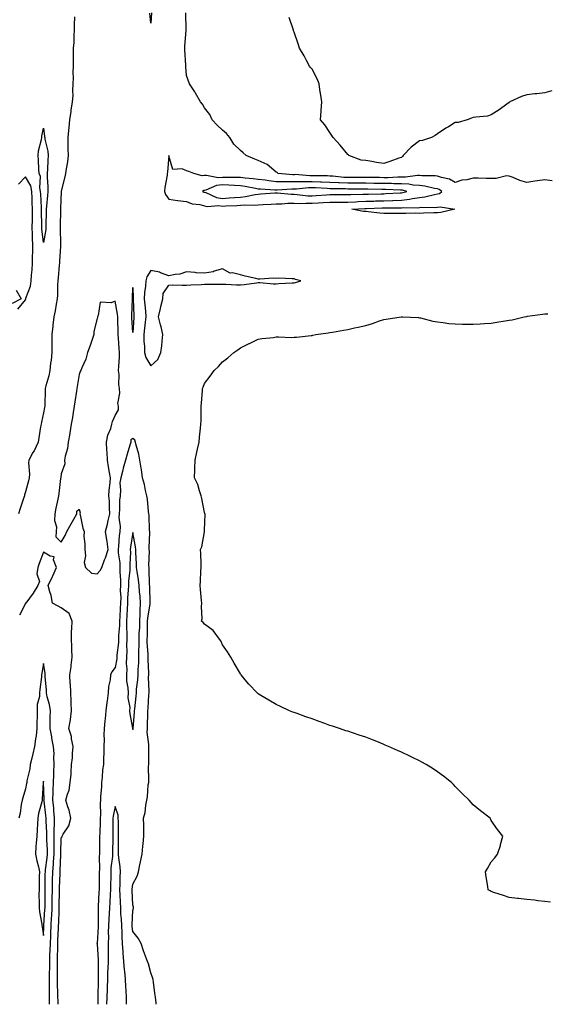
# Model space of a CAD drawing. Units: inches. Extents: x 981683 to 984323, y 7213418 to 7216058.
# Drawn here: x 983435 to 983729, y 7213418 to 7213968 of the extents above; entities that cross this region are included whole.
import ezdxf

# ---------------------------------------------------------------- set-up
doc = ezdxf.new("R2010")
doc.units = ezdxf.units.IN
doc.header["$MEASUREMENT"] = 0
doc.layers.add('Contour_98167213', color=7, linetype='Continuous', true_color=0x10484c)

msp = doc.modelspace()

# ---------------------------------------------------------------- linework, layer by layer
at = {"layer": 'Contour_98167213'}
for points in [[(983508.43, 7213971.55, 3121), (983508.05, 7213965.87, 3121), (983507.53, 7213971.41, 3121)], [(983732.09, 7213877.88, 3121), (983728.05, 7213878.42, 3121), (983723.9, 7213877.76, 3121), (983722.35, 7213877.62, 3121), (983718.05, 7213876.84, 3121), (983714.12, 7213877.99, 3121), (983710.31, 7213879.65, 3121), (983708.05, 7213880.49, 3121), (983706.66, 7213880.53, 3121), (983700.86, 7213879.11, 3121), (983698.05, 7213879.15, 3121), (983695.3, 7213879.17, 3121), (983690.77, 7213879.21, 3121), (983688.05, 7213879.21, 3121), (983684.51, 7213878.38, 3121), (983681.73, 7213878.25, 3121), (983678.05, 7213876.86, 3121), (983674.87, 7213878.74, 3121), (983670.39, 7213879.58, 3121), (983668.05, 7213880.4, 3121), (983666.72, 7213880.59, 3121), (983659.36, 7213880.61, 3121), (983658.05, 7213880.75, 3121), (983656.95, 7213880.83, 3121), (983650.21, 7213879.77, 3121), (983648.05, 7213879.85, 3121), (983645.98, 7213879.85, 3121), (983640.41, 7213879.56, 3121), (983638.05, 7213879.56, 3121), (983635.73, 7213879.6, 3121), (983630.31, 7213879.65, 3121), (983628.05, 7213879.69, 3121), (983625.82, 7213879.69, 3121), (983620.32, 7213879.65, 3121), (983618.05, 7213879.65, 3121), (983615.88, 7213879.75, 3121), (983609.58, 7213880.4, 3121), (983608.05, 7213880.47, 3121), (983606.65, 7213880.53, 3121), (983599.36, 7213880.61, 3121), (983598.05, 7213880.65, 3121), (983596.77, 7213880.63, 3121), (983588.72, 7213881.26, 3121), (983588.05, 7213881.24, 3121), (983587.37, 7213881.24, 3121), (983579.12, 7213881.92, 3121), (983578.52, 7213882.39, 3121), (983578.05, 7213882.7, 3121), (983573.09, 7213886.96, 3121), (983572.99, 7213886.98, 3121), (983568.05, 7213889.24, 3121), (983566.03, 7213889.91, 3121), (983561.21, 7213891.92, 3121), (983559.6, 7213893.46, 3121), (983558.05, 7213894.71, 3121), (983554.43, 7213898.29, 3121), (983552.18, 7213901.92, 3121), (983550.34, 7213904.21, 3121), (983548.05, 7213906.12, 3121), (983545.09, 7213908.95, 3121), (983542.33, 7213911.92, 3121), (983540.91, 7213914.79, 3121), (983538.05, 7213918.56, 3121), (983536.84, 7213920.71, 3121), (983535.78, 7213921.92, 3121), (983532.94, 7213926.8, 3121), (983532.55, 7213927.43, 3121), (983529.71, 7213931.92, 3121), (983528.05, 7213936.57, 3121), (983527.63, 7213941.49, 3121), (983527.64, 7213941.92, 3121), (983527.62, 7213942.35, 3121), (983527, 7213950.87, 3121), (983526.96, 7213951.92, 3121), (983526.96, 7213953.01, 3121), (983527.82, 7213961.69, 3121), (983527.82, 7213961.92, 3121), (983527.81, 7213962.17, 3121), (983527.65, 7213971.53, 3121)], [(983465.46, 7213969.32, 3121), (983465.18, 7213964.79, 3121), (983465.17, 7213961.92, 3121), (983464.99, 7213958.87, 3121), (983464.97, 7213955.01, 3121), (983464.78, 7213951.92, 3121), (983464.77, 7213948.64, 3121), (983464.67, 7213945.3, 3121), (983464.66, 7213941.92, 3121), (983464.51, 7213938.38, 3121), (983464.73, 7213935.24, 3121), (983464.54, 7213931.92, 3121), (983464.25, 7213928.11, 3121), (983464.43, 7213925.55, 3121), (983464.04, 7213921.92, 3121), (983463.45, 7213917.31, 3121), (983463.38, 7213916.59, 3121), (983462.73, 7213911.92, 3121), (983462.32, 7213907.64, 3121), (983462.07, 7213905.94, 3121), (983461.66, 7213901.92, 3121), (983461.76, 7213898.21, 3121), (983461.8, 7213895.67, 3121), (983461.91, 7213891.92, 3121), (983461.6, 7213888.37, 3121), (983460.71, 7213884.58, 3121), (983460.4, 7213881.92, 3121), (983459.99, 7213879.99, 3121), (983458.05, 7213872, 3121), (983458.04, 7213871.92, 3121), (983457.66, 7213862.31, 3121), (983457.64, 7213861.92, 3121), (983457.63, 7213861.49, 3121), (983457.51, 7213852.45, 3121), (983457.5, 7213851.92, 3121), (983457.46, 7213851.33, 3121), (983457.59, 7213842.39, 3121), (983457.55, 7213841.92, 3121), (983457.53, 7213841.39, 3121), (983457.01, 7213832.97, 3121), (983456.98, 7213831.92, 3121), (983456.87, 7213830.75, 3121), (983456.29, 7213823.68, 3121), (983456.15, 7213821.92, 3121), (983455.96, 7213819.83, 3121), (983455.92, 7213814.05, 3121), (983455.7, 7213811.92, 3121), (983455.12, 7213808.99, 3121), (983454.7, 7213805.26, 3121), (983453.89, 7213801.92, 3121), (983453.36, 7213797.23, 3121), (983453.29, 7213796.67, 3121), (983452.76, 7213791.92, 3121), (983452.73, 7213787.25, 3121), (983452.74, 7213786.61, 3121), (983452.71, 7213781.92, 3121), (983452.36, 7213777.6, 3121), (983452.12, 7213775.98, 3121), (983451.75, 7213771.92, 3121), (983451.02, 7213768.95, 3121), (983449.4, 7213763.27, 3121), (983449.05, 7213761.92, 3121), (983448.98, 7213761, 3121), (983448.85, 7213752.72, 3121), (983448.8, 7213751.92, 3121), (983448.68, 7213751.28, 3121), (983448.05, 7213748.25, 3121), (983446.95, 7213743.01, 3121), (983446.75, 7213741.92, 3121), (983446.48, 7213740.36, 3121), (983445.57, 7213734.4, 3121), (983445.12, 7213731.92, 3121), (983442.85, 7213727.12, 3121), (983442.24, 7213726.12, 3121), (983439.85, 7213721.92, 3121), (983439.7, 7213720.28, 3121), (983440.22, 7213714.09, 3121), (983440.07, 7213711.92, 3121), (983439.75, 7213710.22, 3121), (983438.05, 7213704.21, 3121), (983437.58, 7213702.39, 3121), (983437.46, 7213701.92, 3121), (983437.18, 7213701.06, 3121), (983435.16, 7213694.81, 3121), (983434.21, 7213691.92, 3121)], [(983731.91, 7213928.07, 3120), (983728.05, 7213926.9, 3120), (983723.57, 7213926.39, 3120), (983722.45, 7213926.31, 3120), (983718.05, 7213925.87, 3120), (983715.07, 7213924.91, 3120), (983708.52, 7213921.92, 3120), (983708.24, 7213921.72, 3120), (983708.05, 7213921.63, 3120), (983706.82, 7213920.69, 3120), (983702.59, 7213917.39, 3120), (983698.05, 7213914.67, 3120), (983695.98, 7213913.99, 3120), (983689.57, 7213913.44, 3120), (983688.05, 7213913.09, 3120), (983687.15, 7213912.82, 3120), (983684.69, 7213911.92, 3120), (983679.57, 7213910.4, 3120), (983678.05, 7213910.36, 3120), (983674.15, 7213908.01, 3120), (983672.75, 7213907.21, 3120), (983668.05, 7213904.01, 3120), (983666.8, 7213903.17, 3120), (983664.71, 7213901.92, 3120), (983659.69, 7213900.28, 3120), (983658.05, 7213900.06, 3120), (983653.38, 7213896.59, 3120), (983648.99, 7213891.92, 3120), (983648.57, 7213891.39, 3120), (983648.05, 7213890.92, 3120), (983646.54, 7213890.42, 3120), (983641.41, 7213888.56, 3120), (983638.05, 7213887.47, 3120), (983634.12, 7213887.99, 3120), (983631.4, 7213888.58, 3120), (983628.05, 7213889.09, 3120), (983625.52, 7213889.4, 3120), (983618.68, 7213891.92, 3120), (983618.37, 7213892.25, 3120), (983618.05, 7213892.56, 3120), (983613.81, 7213897.68, 3120), (983609.94, 7213901.92, 3120), (983609.17, 7213903.05, 3120), (983608.05, 7213904.87, 3120), (983605.16, 7213909.03, 3120), (983602.7, 7213911.92, 3120), (983603.21, 7213916.76, 3120), (983603.16, 7213917.04, 3120), (983603.46, 7213921.92, 3120), (983602.81, 7213926.69, 3120), (983602.68, 7213927.29, 3120), (983601.95, 7213931.92, 3120), (983600.99, 7213934.85, 3120), (983598.05, 7213940.08, 3120), (983597.28, 7213941.16, 3120), (983596.66, 7213941.92, 3120), (983595.04, 7213944.93, 3120), (983593.69, 7213947.56, 3120), (983591.08, 7213951.92, 3120), (983590.35, 7213954.22, 3120), (983588.05, 7213960.79, 3120), (983587.75, 7213961.63, 3120), (983587.64, 7213961.92, 3120), (983587.43, 7213962.53, 3120), (983585.22, 7213969.09, 3120)], [(983433.77, 7213806.2, 3121), (983438.05, 7213811.37, 3121), (983438.29, 7213811.67, 3121), (983438.31, 7213811.92, 3121), (983438.35, 7213812.23, 3121), (983440.96, 7213819.01, 3121), (983441.19, 7213821.92, 3121), (983441.34, 7213825.2, 3121), (983441.78, 7213828.19, 3121), (983441.92, 7213831.92, 3121), (983442.01, 7213835.88, 3121), (983442.1, 7213837.86, 3121), (983442.19, 7213841.92, 3121), (983442.01, 7213845.87, 3121), (983442.05, 7213847.92, 3121), (983441.89, 7213851.92, 3121), (983441.92, 7213855.79, 3121), (983441.98, 7213857.99, 3121), (983442.01, 7213861.92, 3121), (983441.85, 7213865.71, 3121), (983441.8, 7213868.17, 3121), (983441.65, 7213871.92, 3121), (983441.05, 7213874.93, 3121), (983438.05, 7213880.08, 3121), (983434.09, 7213875.88, 3121)], [(983432.87, 7213816.74, 3121), (983435.69, 7213811.92, 3121), (983430.68, 7213809.28, 3121)], [(983731.1, 7213474.97, 3121), (983728.05, 7213475.42, 3121), (983724.16, 7213475.81, 3121), (983722.31, 7213476.18, 3121), (983718.05, 7213476.53, 3121), (983713.23, 7213477.1, 3121), (983712.84, 7213477.13, 3121), (983708.05, 7213477.68, 3121), (983704.87, 7213478.74, 3121), (983699.48, 7213480.49, 3121), (983698.05, 7213480.94, 3121), (983697.42, 7213481.3, 3121), (983696.38, 7213481.92, 3121), (983696.13, 7213483.83, 3121), (983695.28, 7213489.15, 3121), (983694.92, 7213491.92, 3121), (983696.05, 7213493.91, 3121), (983698.05, 7213497.47, 3121), (983700.1, 7213499.87, 3121), (983701.68, 7213501.92, 3121), (983703.23, 7213506.74, 3121), (983703.36, 7213507.23, 3121), (983704.64, 7213511.92, 3121), (983701.67, 7213515.55, 3121), (983698.05, 7213520.71, 3121), (983697.62, 7213521.49, 3121), (983697.42, 7213521.92, 3121), (983692.09, 7213525.96, 3121), (983688.05, 7213529.3, 3121), (983686.82, 7213530.69, 3121), (983685.86, 7213531.92, 3121), (983681.88, 7213535.75, 3121), (983678.05, 7213539.58, 3121), (983676.94, 7213540.81, 3121), (983675.88, 7213541.92, 3121), (983671.48, 7213545.36, 3121), (983668.05, 7213547.86, 3121), (983665.62, 7213549.48, 3121), (983661.71, 7213551.92, 3121), (983659.37, 7213553.25, 3121), (983658.05, 7213553.93, 3121), (983654.21, 7213555.75, 3121), (983652.65, 7213556.51, 3121), (983648.05, 7213558.8, 3121), (983645.84, 7213559.71, 3121), (983640.82, 7213561.92, 3121), (983638.91, 7213562.78, 3121), (983638.05, 7213563.15, 3121), (983636.01, 7213563.95, 3121), (983631.77, 7213565.63, 3121), (983628.05, 7213567.1, 3121), (983624.44, 7213568.31, 3121), (983618.05, 7213570.44, 3121), (983616.92, 7213570.79, 3121), (983613.43, 7213571.92, 3121), (983609.41, 7213573.29, 3121), (983608.05, 7213573.76, 3121), (983605.19, 7213574.77, 3121), (983602.02, 7213575.88, 3121), (983598.05, 7213577.35, 3121), (983594.61, 7213578.48, 3121), (983589.68, 7213580.3, 3121), (983588.05, 7213580.87, 3121), (983587.3, 7213581.18, 3121), (983585.55, 7213581.92, 3121), (983580.39, 7213584.26, 3121), (983578.05, 7213585.46, 3121), (983573.91, 7213587.78, 3121), (983569.51, 7213590.46, 3121), (983568.05, 7213591.33, 3121), (983567.73, 7213591.59, 3121), (983567.39, 7213591.92, 3121), (983562.81, 7213596.69, 3121), (983560.77, 7213599.19, 3121), (983558.54, 7213601.92, 3121), (983558.32, 7213602.19, 3121), (983558.05, 7213602.55, 3121), (983554.6, 7213608.46, 3121), (983552.76, 7213611.92, 3121), (983550.91, 7213614.79, 3121), (983548.05, 7213618.74, 3121), (983547.09, 7213620.96, 3121), (983546.43, 7213621.92, 3121), (983542.83, 7213626.69, 3121), (983538.05, 7213630.26, 3121), (983537.35, 7213631.22, 3121), (983536.41, 7213631.92, 3121), (983536.73, 7213633.25, 3121), (983536.34, 7213640.22, 3121), (983536.59, 7213641.92, 3121), (983536.42, 7213643.54, 3121), (983535.79, 7213649.65, 3121), (983535.56, 7213651.92, 3121), (983535.79, 7213654.19, 3121), (983535.96, 7213659.83, 3121), (983536.14, 7213661.92, 3121), (983536.1, 7213663.87, 3121), (983535.91, 7213669.77, 3121), (983535.85, 7213671.92, 3121), (983536.6, 7213673.37, 3121), (983538.03, 7213681.9, 3121), (983538.04, 7213681.92, 3121), (983538.04, 7213681.94, 3121), (983538.05, 7213682.68, 3121), (983538.3, 7213691.67, 3121), (983538.28, 7213691.92, 3121), (983538.24, 7213692.1, 3121), (983538.05, 7213692.66, 3121), (983536.56, 7213700.42, 3121), (983536.24, 7213701.92, 3121), (983535.19, 7213704.77, 3121), (983534.31, 7213708.19, 3121), (983532.4, 7213711.92, 3121), (983532.58, 7213716.45, 3121), (983532.65, 7213717.31, 3121), (983532.82, 7213721.92, 3121), (983533.76, 7213726.22, 3121), (983534.12, 7213727.99, 3121), (983534.98, 7213731.92, 3121), (983535.27, 7213734.71, 3121), (983535.77, 7213739.63, 3121), (983535.99, 7213741.92, 3121), (983536.07, 7213743.89, 3121), (983536.17, 7213750.05, 3121), (983536.23, 7213751.92, 3121), (983536.27, 7213753.7, 3121), (983536.84, 7213760.71, 3121), (983536.88, 7213761.92, 3121), (983537.28, 7213762.68, 3121), (983538.05, 7213764.58, 3121), (983541.19, 7213768.78, 3121), (983543.33, 7213771.92, 3121), (983545.84, 7213774.13, 3121), (983548.05, 7213776.8, 3121), (983551.08, 7213778.89, 3121), (983554.4, 7213781.92, 3121), (983556.57, 7213783.4, 3121), (983558.05, 7213784.58, 3121), (983563, 7213786.98, 3121), (983563.19, 7213787.06, 3121), (983568.05, 7213789.36, 3121), (983570.23, 7213789.73, 3121), (983576.55, 7213790.42, 3121), (983578.05, 7213790.65, 3121), (983579.3, 7213790.67, 3121), (983586.55, 7213790.42, 3121), (983588.05, 7213790.46, 3121), (983589.46, 7213790.51, 3121), (983597.58, 7213791.45, 3121), (983598.05, 7213791.47, 3121), (983598.42, 7213791.55, 3121), (983600.13, 7213791.92, 3121), (983607.12, 7213792.86, 3121), (983608.05, 7213793.07, 3121), (983609.45, 7213793.31, 3121), (983615.61, 7213794.36, 3121), (983618.05, 7213794.77, 3121), (983621.78, 7213795.65, 3121), (983623.83, 7213796.14, 3121), (983628.05, 7213797.12, 3121), (983631.78, 7213798.19, 3121), (983635.74, 7213799.6, 3121), (983638.05, 7213800.36, 3121), (983639.41, 7213800.55, 3121), (983647.84, 7213801.92, 3121), (983648.03, 7213801.94, 3121), (983648.07, 7213801.94, 3121), (983648.63, 7213801.92, 3121), (983657.53, 7213801.41, 3121), (983658.05, 7213801.39, 3121), (983658.7, 7213801.26, 3121), (983665.55, 7213799.42, 3121), (983668.05, 7213799.03, 3121), (983671.28, 7213798.68, 3121), (983674.36, 7213798.23, 3121), (983678.05, 7213797.88, 3121), (983682.12, 7213797.84, 3121), (983683.94, 7213797.8, 3121), (983688.05, 7213797.78, 3121), (983691.96, 7213798.01, 3121), (983694.33, 7213798.19, 3121), (983698.05, 7213798.42, 3121), (983701.17, 7213798.81, 3121), (983705.82, 7213799.69, 3121), (983708.05, 7213800.01, 3121), (983709.7, 7213800.26, 3121), (983716.5, 7213801.92, 3121), (983717.86, 7213802.12, 3121), (983718.05, 7213802.13, 3121), (983718.3, 7213802.17, 3121), (983726.68, 7213803.29, 3121), (983728.05, 7213803.54, 3121), (983729.63, 7213803.5, 3121)], [(983511.02, 7213418, 3122), (983511.12, 7213418.85, 3122), (983510.72, 7213421.92, 3122), (983510.28, 7213424.15, 3122), (983509.57, 7213430.4, 3122), (983509.31, 7213431.92, 3122), (983509.04, 7213432.9, 3122), (983508.05, 7213435.49, 3122), (983506.67, 7213440.53, 3122), (983506.14, 7213441.92, 3122), (983505.12, 7213444.85, 3122), (983503.98, 7213447.86, 3122), (983502.7, 7213451.92, 3122), (983501.01, 7213454.87, 3122), (983498.05, 7213458.72, 3122), (983497.61, 7213461.49, 3122), (983497.59, 7213461.92, 3122), (983497.58, 7213462.39, 3122), (983498.05, 7213470.47, 3122), (983498.34, 7213471.63, 3122), (983498.34, 7213471.92, 3122), (983498.33, 7213472.19, 3122), (983498.05, 7213473.62, 3122), (983497.62, 7213481.49, 3122), (983497.6, 7213481.92, 3122), (983497.63, 7213482.35, 3122), (983498.05, 7213485.06, 3122), (983500.39, 7213489.58, 3122), (983501.18, 7213491.92, 3122), (983502, 7213495.87, 3122), (983502.37, 7213497.6, 3122), (983503.24, 7213501.92, 3122), (983503.66, 7213506.31, 3122), (983503.79, 7213507.66, 3122), (983504.19, 7213511.92, 3122), (983504.1, 7213515.87, 3122), (983504.12, 7213517.99, 3122), (983504.03, 7213521.92, 3122), (983504.91, 7213525.06, 3122), (983505.24, 7213529.11, 3122), (983505.81, 7213531.92, 3122), (983506.17, 7213533.8, 3122), (983506.62, 7213540.49, 3122), (983506.85, 7213541.92, 3122), (983506.89, 7213543.07, 3122), (983506.83, 7213550.71, 3122), (983506.88, 7213551.92, 3122), (983506.93, 7213553.03, 3122), (983506.85, 7213560.71, 3122), (983506.9, 7213561.92, 3122), (983506.96, 7213563.01, 3122), (983506.06, 7213569.93, 3122), (983506.14, 7213571.92, 3122), (983506.22, 7213573.74, 3122), (983506.33, 7213580.2, 3122), (983506.42, 7213581.92, 3122), (983506.55, 7213583.42, 3122), (983507.01, 7213590.88, 3122), (983507.1, 7213591.92, 3122), (983507.15, 7213592.82, 3122), (983506.8, 7213600.67, 3122), (983506.86, 7213601.92, 3122), (983506.88, 7213603.09, 3122), (983506.5, 7213610.38, 3122), (983506.53, 7213611.92, 3122), (983506.51, 7213613.46, 3122), (983506.08, 7213619.95, 3122), (983506.05, 7213621.92, 3122), (983506.14, 7213623.83, 3122), (983506.18, 7213630.06, 3122), (983506.26, 7213631.92, 3122), (983506.34, 7213633.62, 3122), (983507.72, 7213641.59, 3122), (983507.74, 7213641.92, 3122), (983507.72, 7213642.25, 3122), (983507.46, 7213651.33, 3122), (983507.36, 7213652.62, 3122), (983507.14, 7213661, 3122), (983507.04, 7213661.92, 3122), (983507.02, 7213662.96, 3122), (983507.23, 7213671.1, 3122), (983507.21, 7213671.92, 3122), (983507.15, 7213672.82, 3122), (983507.52, 7213681.39, 3122), (983507.48, 7213681.92, 3122), (983507.38, 7213682.58, 3122), (983507.2, 7213691.06, 3122), (983507.01, 7213691.92, 3122), (983506.78, 7213693.19, 3122), (983506.26, 7213700.12, 3122), (983505.84, 7213701.92, 3122), (983505.13, 7213704.83, 3122), (983504.46, 7213708.33, 3122), (983503.46, 7213711.92, 3122), (983502.82, 7213716.69, 3122), (983502.68, 7213717.29, 3122), (983501.94, 7213721.92, 3122), (983501.32, 7213725.2, 3122), (983499.83, 7213730.14, 3122), (983499.43, 7213731.92, 3122), (983499.07, 7213732.94, 3122), (983498.05, 7213733.91, 3122), (983496.81, 7213733.15, 3122), (983496.86, 7213731.92, 3122), (983496.37, 7213730.24, 3122), (983494.87, 7213725.1, 3122), (983493.93, 7213721.92, 3122), (983492.68, 7213717.29, 3122), (983492.4, 7213716.28, 3122), (983491.22, 7213711.92, 3122), (983490.79, 7213709.19, 3122), (983491.2, 7213705.06, 3122), (983490.89, 7213701.92, 3122), (983490.5, 7213699.48, 3122), (983490.64, 7213694.52, 3122), (983490.34, 7213691.92, 3122), (983490.17, 7213689.81, 3122), (983490.88, 7213684.75, 3122), (983490.74, 7213681.92, 3122), (983490.44, 7213679.54, 3122), (983490, 7213673.87, 3122), (983489.78, 7213671.92, 3122), (983489.87, 7213670.1, 3122), (983490.67, 7213664.54, 3122), (983490.77, 7213661.92, 3122), (983490.71, 7213659.26, 3122), (983491.1, 7213654.97, 3122), (983491.03, 7213651.92, 3122), (983490.99, 7213648.99, 3122), (983491.21, 7213645.08, 3122), (983491.17, 7213641.92, 3122), (983490.99, 7213638.97, 3122), (983490.7, 7213634.58, 3122), (983490.54, 7213631.92, 3122), (983490.51, 7213629.46, 3122), (983489.98, 7213623.85, 3122), (983489.96, 7213621.92, 3122), (983489.91, 7213620.06, 3122), (983489.11, 7213612.99, 3122), (983489.08, 7213611.92, 3122), (983489.04, 7213610.94, 3122), (983488.05, 7213606.06, 3122), (983486.28, 7213603.7, 3122), (983485.61, 7213601.92, 3122), (983485.32, 7213599.19, 3122), (983484.5, 7213595.47, 3122), (983484.2, 7213591.92, 3122), (983483.63, 7213587.51, 3122), (983483.4, 7213586.57, 3122), (983482.93, 7213581.92, 3122), (983482.54, 7213577.43, 3122), (983482.34, 7213576.22, 3122), (983481.91, 7213571.92, 3122), (983481.75, 7213568.23, 3122), (983481.93, 7213565.79, 3122), (983481.79, 7213561.92, 3122), (983481.72, 7213558.25, 3122), (983481.62, 7213555.49, 3122), (983481.55, 7213551.92, 3122), (983481.13, 7213548.85, 3122), (983480.92, 7213544.79, 3122), (983480.58, 7213541.92, 3122), (983480.42, 7213539.56, 3122), (983480, 7213533.87, 3122), (983479.88, 7213531.92, 3122), (983479.7, 7213530.26, 3122), (983479.87, 7213523.74, 3122), (983479.72, 7213521.92, 3122), (983479.69, 7213520.28, 3122), (983479.5, 7213513.37, 3122), (983479.48, 7213511.92, 3122), (983479.46, 7213510.51, 3122), (983479.34, 7213503.21, 3122), (983479.32, 7213501.92, 3122), (983479.25, 7213500.73, 3122), (983479.31, 7213493.19, 3122), (983479.24, 7213491.92, 3122), (983479.23, 7213490.73, 3122), (983479.16, 7213483.03, 3122), (983479.15, 7213481.92, 3122), (983479.09, 7213480.87, 3122), (983478.64, 7213472.51, 3122), (983478.61, 7213471.92, 3122), (983478.58, 7213471.39, 3122), (983478.74, 7213462.6, 3122), (983478.71, 7213461.92, 3122), (983478.69, 7213461.28, 3122), (983478.05, 7213451.98, 3122), (983477.99, 7213451.98, 3122), (983477.91, 7213451.92, 3122), (983477.99, 7213451.86, 3122), (983478.05, 7213451.86, 3122), (983478.71, 7213442.58, 3122), (983478.71, 7213441.92, 3122), (983478.69, 7213441.28, 3122), (983478.73, 7213432.6, 3122), (983478.71, 7213431.92, 3122), (983478.7, 7213431.28, 3122), (983478.52, 7213422.39, 3122), (983478.51, 7213421.92, 3122), (983478.48, 7213421.49, 3122), (983478.47, 7213418, 3122)], [(983456.33, 7213418, 3122), (983456.23, 7213420.1, 3122), (983456.22, 7213421.92, 3122), (983456.19, 7213423.78, 3122), (983455.95, 7213429.81, 3122), (983455.91, 7213431.92, 3122), (983455.95, 7213434.03, 3122), (983455.92, 7213439.79, 3122), (983455.95, 7213441.92, 3122), (983456.01, 7213443.95, 3122), (983456.06, 7213449.93, 3122), (983456.11, 7213451.92, 3122), (983456.19, 7213453.78, 3122), (983456.47, 7213460.34, 3122), (983456.54, 7213461.92, 3122), (983456.61, 7213463.37, 3122), (983456.84, 7213470.71, 3122), (983456.9, 7213471.92, 3122), (983456.92, 7213473.05, 3122), (983457.09, 7213480.96, 3122), (983457.1, 7213481.92, 3122), (983457.12, 7213482.86, 3122), (983457.43, 7213491.31, 3122), (983457.45, 7213491.92, 3122), (983457.5, 7213492.47, 3122), (983457.72, 7213501.59, 3122), (983457.75, 7213501.92, 3122), (983457.74, 7213502.23, 3122), (983458.05, 7213510.88, 3122), (983458.5, 7213511.47, 3122), (983458.59, 7213511.92, 3122), (983459.15, 7213513.01, 3122), (983462.29, 7213517.68, 3122), (983463.35, 7213521.92, 3122), (983462.47, 7213526.35, 3122), (983461.66, 7213528.31, 3122), (983460.63, 7213531.92, 3122), (983461.48, 7213535.36, 3122), (983462.48, 7213537.49, 3122), (983463.08, 7213541.92, 3122), (983463.53, 7213546.45, 3122), (983463.49, 7213547.35, 3122), (983463.83, 7213551.92, 3122), (983464.28, 7213555.69, 3122), (983464.27, 7213558.13, 3122), (983464.63, 7213561.92, 3122), (983463.76, 7213566.2, 3122), (983463.72, 7213567.6, 3122), (983462.36, 7213571.92, 3122), (983463.18, 7213576.8, 3122), (983463.19, 7213577.06, 3122), (983463.85, 7213581.92, 3122), (983463.65, 7213586.31, 3122), (983463.58, 7213587.45, 3122), (983463.38, 7213591.92, 3122), (983463.11, 7213596.86, 3122), (983463.09, 7213596.96, 3122), (983462.86, 7213601.92, 3122), (983463.54, 7213606.43, 3122), (983463.58, 7213607.45, 3122), (983464.12, 7213611.92, 3122), (983463.89, 7213616.08, 3122), (983463.99, 7213617.86, 3122), (983463.69, 7213621.92, 3122), (983463.79, 7213626.18, 3122), (983463.97, 7213627.84, 3122), (983464.09, 7213631.92, 3122), (983462.41, 7213636.28, 3122), (983458.05, 7213639.46, 3122), (983456.38, 7213640.26, 3122), (983453.15, 7213641.92, 3122), (983452.36, 7213646.24, 3122), (983451.58, 7213648.38, 3122), (983450.71, 7213651.92, 3122), (983453.17, 7213656.8, 3122), (983453.32, 7213657.19, 3122), (983455.37, 7213661.92, 3122), (983453.7, 7213666.26, 3122), (983453.99, 7213667.86, 3122), (983451.83, 7213668.15, 3122), (983448.05, 7213670.47, 3122), (983445.8, 7213664.17, 3122), (983444.96, 7213661.92, 3122), (983444.49, 7213658.35, 3122), (983445.86, 7213654.11, 3122), (983444.92, 7213651.92, 3122), (983442.38, 7213647.6, 3122), (983438.19, 7213642.06, 3122), (983438.09, 7213641.92, 3122), (983438.06, 7213641.9, 3122), (983438.05, 7213641.88, 3122), (983434.71, 7213635.26, 3122)], [(983451.47, 7213418, 3123), (983451.49, 7213418.48, 3123), (983451.48, 7213421.92, 3123), (983451.42, 7213425.3, 3123), (983451.46, 7213428.52, 3123), (983451.41, 7213431.92, 3123), (983451.46, 7213435.34, 3123), (983451.58, 7213438.4, 3123), (983451.62, 7213441.92, 3123), (983451.73, 7213445.61, 3123), (983451.86, 7213448.11, 3123), (983451.97, 7213451.92, 3123), (983452.15, 7213456.02, 3123), (983452.24, 7213457.72, 3123), (983452.43, 7213461.92, 3123), (983452.67, 7213466.55, 3123), (983452.72, 7213467.25, 3123), (983452.95, 7213471.92, 3123), (983453.03, 7213476.9, 3123), (983453.03, 7213476.94, 3123), (983453.11, 7213481.92, 3123), (983453.21, 7213486.76, 3123), (983453.22, 7213487.1, 3123), (983453.31, 7213491.92, 3123), (983453.7, 7213496.26, 3123), (983453.73, 7213497.6, 3123), (983454.09, 7213501.92, 3123), (983454.04, 7213505.94, 3123), (983454.1, 7213507.97, 3123), (983454.06, 7213511.92, 3123), (983454.09, 7213515.88, 3123), (983454.26, 7213518.13, 3123), (983454.3, 7213521.92, 3123), (983453.92, 7213526.06, 3123), (983453.81, 7213527.68, 3123), (983453.39, 7213531.92, 3123), (983453.5, 7213536.47, 3123), (983453.6, 7213537.47, 3123), (983453.72, 7213541.92, 3123), (983453.81, 7213546.16, 3123), (983453.92, 7213547.8, 3123), (983454.02, 7213551.92, 3123), (983453.83, 7213556.14, 3123), (983454.02, 7213557.88, 3123), (983453.77, 7213561.92, 3123), (983452.79, 7213566.67, 3123), (983452.69, 7213567.27, 3123), (983451.8, 7213571.92, 3123), (983451.94, 7213575.81, 3123), (983451.83, 7213578.13, 3123), (983451.99, 7213581.92, 3123), (983451.52, 7213585.38, 3123), (983450.23, 7213589.75, 3123), (983449.83, 7213591.92, 3123), (983449.79, 7213593.66, 3123), (983449.06, 7213600.92, 3123), (983449.03, 7213601.92, 3123), (983449.09, 7213602.96, 3123), (983448.05, 7213608.23, 3123), (983447.11, 7213602.86, 3123), (983447.06, 7213601.92, 3123), (983446.94, 7213600.81, 3123), (983446.17, 7213593.81, 3123), (983445.94, 7213591.92, 3123), (983445.92, 7213589.79, 3123), (983444.62, 7213585.34, 3123), (983444.6, 7213581.92, 3123), (983444.61, 7213578.48, 3123), (983444.49, 7213575.49, 3123), (983444.49, 7213571.92, 3123), (983443.95, 7213567.82, 3123), (983443.72, 7213566.26, 3123), (983443.18, 7213561.92, 3123), (983442.2, 7213557.78, 3123), (983441.59, 7213555.46, 3123), (983440.72, 7213551.92, 3123), (983440.42, 7213549.56, 3123), (983438.85, 7213542.72, 3123), (983438.73, 7213541.92, 3123), (983438.66, 7213541.31, 3123), (983438.05, 7213538.33, 3123), (983436.66, 7213533.31, 3123), (983436.16, 7213531.92, 3123), (983435.64, 7213529.5, 3123), (983435.15, 7213524.81, 3123), (983434.33, 7213521.92, 3123)], [(983494.45, 7213418, 3123), (983494.49, 7213418.35, 3123), (983494.39, 7213421.92, 3123), (983494.21, 7213425.75, 3123), (983494.11, 7213427.97, 3123), (983493.93, 7213431.92, 3123), (983493.5, 7213436.47, 3123), (983493.41, 7213437.27, 3123), (983492.98, 7213441.92, 3123), (983492.66, 7213446.53, 3123), (983492.59, 7213447.37, 3123), (983492.26, 7213451.92, 3123), (983491.99, 7213455.85, 3123), (983492.04, 7213457.94, 3123), (983491.8, 7213461.92, 3123), (983491.71, 7213465.59, 3123), (983491.37, 7213468.6, 3123), (983491.27, 7213471.92, 3123), (983491.12, 7213474.99, 3123), (983490.9, 7213479.07, 3123), (983490.76, 7213481.92, 3123), (983490.94, 7213484.81, 3123), (983490.87, 7213489.11, 3123), (983491.09, 7213491.92, 3123), (983490.99, 7213494.85, 3123), (983490.15, 7213499.83, 3123), (983490.05, 7213501.92, 3123), (983490.08, 7213503.95, 3123), (983489.98, 7213509.99, 3123), (983490, 7213511.92, 3123), (983489.97, 7213513.83, 3123), (983489.92, 7213520.05, 3123), (983489.89, 7213521.92, 3123), (983489.83, 7213523.7, 3123), (983488.05, 7213528.42, 3123), (983486.95, 7213523.01, 3123), (983486.86, 7213521.92, 3123), (983486.84, 7213520.71, 3123), (983486.8, 7213513.17, 3123), (983486.77, 7213511.92, 3123), (983486.76, 7213510.63, 3123), (983486.67, 7213503.29, 3123), (983486.66, 7213501.92, 3123), (983486.57, 7213500.44, 3123), (983485.77, 7213494.19, 3123), (983485.66, 7213491.92, 3123), (983485.63, 7213489.5, 3123), (983485.56, 7213484.42, 3123), (983485.53, 7213481.92, 3123), (983485.39, 7213479.26, 3123), (983485.18, 7213474.79, 3123), (983485.03, 7213471.92, 3123), (983484.88, 7213468.76, 3123), (983484.52, 7213465.46, 3123), (983484.38, 7213461.92, 3123), (983484.3, 7213458.17, 3123), (983484.37, 7213455.61, 3123), (983484.28, 7213451.92, 3123), (983484.29, 7213448.17, 3123), (983484.14, 7213445.83, 3123), (983484.15, 7213441.92, 3123), (983484.05, 7213437.92, 3123), (983483.94, 7213436.02, 3123), (983483.83, 7213431.92, 3123), (983483.72, 7213427.58, 3123), (983483.67, 7213426.3, 3123), (983483.57, 7213421.92, 3123), (983483.31, 7213418, 3123)]]:
    msp.add_polyline3d(points, dxfattribs=at)
for points in [[(983448.05, 7213843.38, 3120), (983447.16, 7213851.02, 3120), (983447.12, 7213851.92, 3120), (983447.13, 7213852.84, 3120), (983447.02, 7213860.88, 3120), (983447.03, 7213861.92, 3120), (983446.99, 7213862.97, 3120), (983446.56, 7213870.42, 3120), (983446.5, 7213871.92, 3120), (983446.1, 7213873.87, 3120), (983446.42, 7213880.3, 3120), (983445.79, 7213881.92, 3120), (983445.61, 7213884.36, 3120), (983445.4, 7213889.28, 3120), (983445.19, 7213891.92, 3120), (983445.42, 7213894.56, 3120), (983447.1, 7213900.96, 3120), (983447.21, 7213901.92, 3120), (983447.24, 7213902.72, 3120), (983448.05, 7213907.21, 3120), (983448.77, 7213902.64, 3120), (983448.78, 7213901.92, 3120), (983448.9, 7213901.06, 3120), (983450.52, 7213894.38, 3120), (983450.79, 7213891.92, 3120), (983450.58, 7213889.38, 3120), (983450.38, 7213884.24, 3120), (983450.2, 7213881.92, 3120), (983450.17, 7213879.81, 3120), (983450.51, 7213874.38, 3120), (983450.48, 7213871.92, 3120), (983450.34, 7213869.63, 3120), (983449.79, 7213863.66, 3120), (983449.67, 7213861.92, 3120), (983449.64, 7213860.34, 3120), (983449.5, 7213853.37, 3120), (983449.48, 7213851.92, 3120), (983449.38, 7213850.59, 3120)], [(983668.05, 7213870.47, 3122), (983669.23, 7213870.75, 3122), (983670.55, 7213871.92, 3122), (983669.08, 7213872.94, 3122), (983668.05, 7213873.31, 3122), (983666.43, 7213873.54, 3122), (983661.05, 7213874.91, 3122), (983658.05, 7213875.26, 3122), (983654.51, 7213875.46, 3122), (983652.17, 7213876.04, 3122), (983648.05, 7213876.2, 3122), (983643.77, 7213876.2, 3122), (983642.41, 7213876.28, 3122), (983638.05, 7213876.28, 3122), (983633.63, 7213876.35, 3122), (983632.5, 7213876.37, 3122), (983628.05, 7213876.43, 3122), (983623.54, 7213876.43, 3122), (983622.57, 7213876.45, 3122), (983618.05, 7213876.43, 3122), (983613.29, 7213876.67, 3122), (983612.81, 7213876.67, 3122), (983608.05, 7213876.94, 3122), (983603.25, 7213877.12, 3122), (983602.85, 7213877.12, 3122), (983598.05, 7213877.29, 3122), (983593.37, 7213877.23, 3122), (983592.68, 7213877.29, 3122), (983588.05, 7213877.23, 3122), (983583.35, 7213877.23, 3122), (983582.69, 7213877.27, 3122), (983578.05, 7213877.27, 3122), (983573.87, 7213877.74, 3122), (983571.89, 7213878.09, 3122), (983568.05, 7213878.56, 3122), (983565.12, 7213878.99, 3122), (983560.71, 7213879.26, 3122), (983558.05, 7213879.6, 3122), (983555.81, 7213879.69, 3122), (983550.39, 7213879.58, 3122), (983548.05, 7213879.65, 3122), (983545.57, 7213879.44, 3122), (983539.09, 7213880.88, 3122), (983538.05, 7213880.71, 3122), (983536.64, 7213880.51, 3122), (983532, 7213881.92, 3122), (983529.21, 7213883.07, 3122), (983528.05, 7213883.44, 3122), (983525.47, 7213884.5, 3122), (983520.26, 7213884.13, 3122), (983518.14, 7213891.82, 3122), (983518.08, 7213891.92, 3122), (983518.08, 7213891.96, 3122), (983518.05, 7213891.98, 3122), (983518.03, 7213891.94, 3122), (983518.03, 7213891.92, 3122), (983518.03, 7213891.9, 3122), (983517.3, 7213882.66, 3122), (983517.25, 7213881.92, 3122), (983517.17, 7213881.04, 3122), (983515.9, 7213874.07, 3122), (983515.75, 7213871.92, 3122), (983516.32, 7213870.18, 3122), (983518.05, 7213867.66, 3122), (983522.99, 7213866.86, 3122), (983523.1, 7213866.86, 3122), (983528.05, 7213866.33, 3122), (983531.18, 7213865.06, 3122), (983535.45, 7213864.52, 3122), (983538.05, 7213863.81, 3122), (983539.55, 7213863.42, 3122), (983546.03, 7213863.95, 3122), (983548.05, 7213863.64, 3122), (983549.9, 7213863.76, 3122), (983555.98, 7213863.99, 3122), (983558.05, 7213864.13, 3122), (983560.47, 7213864.34, 3122), (983565.76, 7213864.21, 3122), (983568.05, 7213864.46, 3122), (983570.75, 7213864.62, 3122), (983575.16, 7213864.81, 3122), (983578.05, 7213864.99, 3122), (983581.11, 7213864.97, 3122), (983584.63, 7213865.34, 3122), (983588.05, 7213865.32, 3122), (983591.33, 7213865.2, 3122), (983594.58, 7213865.4, 3122), (983598.05, 7213865.28, 3122), (983601.67, 7213865.53, 3122), (983604.26, 7213865.71, 3122), (983608.05, 7213865.98, 3122), (983618.05, 7213865.98, 3122), (983622.27, 7213866.14, 3122), (983623.74, 7213866.22, 3122), (983628.05, 7213866.37, 3122), (983632.64, 7213866.51, 3122), (983633.43, 7213866.55, 3122), (983638.05, 7213866.69, 3122), (983642.97, 7213866.84, 3122), (983643.13, 7213866.84, 3122), (983648.05, 7213867, 3122), (983652.46, 7213867.51, 3122), (983654.07, 7213867.94, 3122), (983658.05, 7213868.54, 3122), (983661.12, 7213868.85, 3122), (983666.36, 7213870.24, 3122)], [(983648.05, 7213871.2, 3123), (983648.69, 7213871.28, 3123), (983651.07, 7213871.92, 3123), (983648.65, 7213872.53, 3123), (983648.05, 7213872.55, 3123), (983647.42, 7213872.55, 3123), (983639.12, 7213872.99, 3123), (983638.05, 7213872.99, 3123), (983636.96, 7213873.01, 3123), (983629.29, 7213873.15, 3123), (983628.05, 7213873.17, 3123), (983626.79, 7213873.17, 3123), (983619.37, 7213873.23, 3123), (983618.05, 7213873.23, 3123), (983616.67, 7213873.31, 3123), (983609.44, 7213873.31, 3123), (983608.05, 7213873.38, 3123), (983606.53, 7213873.44, 3123), (983599.99, 7213873.85, 3123), (983598.05, 7213873.93, 3123), (983596.06, 7213873.91, 3123), (983589.37, 7213873.23, 3123), (983588.05, 7213873.21, 3123), (983586.75, 7213873.21, 3123), (983578.67, 7213872.55, 3123), (983578.05, 7213872.55, 3123), (983577.36, 7213872.62, 3123), (983569.24, 7213873.11, 3123), (983568.05, 7213873.25, 3123), (983566.49, 7213873.48, 3123), (983560.8, 7213874.67, 3123), (983558.05, 7213875.03, 3123), (983554.83, 7213875.14, 3123), (983551.57, 7213875.44, 3123), (983548.05, 7213875.55, 3123), (983544.7, 7213875.28, 3123), (983538.71, 7213872.58, 3123), (983538.05, 7213872.47, 3123), (983537.57, 7213872.41, 3123), (983536.89, 7213871.92, 3123), (983537.65, 7213871.53, 3123), (983538.05, 7213871.41, 3123), (983538.73, 7213871.24, 3123), (983544.66, 7213868.54, 3123), (983548.05, 7213868.03, 3123), (983551.7, 7213868.27, 3123), (983554.68, 7213868.54, 3123), (983558.05, 7213868.78, 3123), (983560.94, 7213869.03, 3123), (983566.36, 7213870.24, 3123), (983568.05, 7213870.42, 3123), (983569.47, 7213870.49, 3123), (983577.2, 7213871.06, 3123), (983578.05, 7213871.12, 3123), (983578.85, 7213871.12, 3123), (983586.44, 7213870.32, 3123), (983588.05, 7213870.3, 3123), (983589.72, 7213870.24, 3123), (983595.64, 7213869.52, 3123), (983598.05, 7213869.44, 3123), (983600.37, 7213869.6, 3123), (983606.17, 7213870.05, 3123), (983608.05, 7213870.18, 3123), (983609.79, 7213870.18, 3123), (983616.33, 7213870.2, 3123), (983618.05, 7213870.2, 3123), (983619.71, 7213870.26, 3123), (983626.45, 7213870.32, 3123), (983628.05, 7213870.38, 3123), (983629.55, 7213870.42, 3123), (983636.71, 7213870.59, 3123), (983638.05, 7213870.63, 3123), (983639.3, 7213870.67, 3123), (983647.31, 7213871.18, 3123)], [(983668.05, 7213859.99, 3121), (983666.09, 7213859.95, 3121), (983660.29, 7213859.69, 3121), (983658.05, 7213859.65, 3121), (983655.83, 7213859.69, 3121), (983650.4, 7213859.58, 3121), (983648.05, 7213859.62, 3121), (983640.35, 7213859.62, 3121), (983638.05, 7213859.63, 3121), (983635.93, 7213859.79, 3121), (983629.45, 7213860.53, 3121), (983628.05, 7213860.65, 3121), (983626.85, 7213860.71, 3121), (983620.34, 7213861.92, 3121), (983627.62, 7213862.35, 3121), (983628.05, 7213862.37, 3121), (983628.51, 7213862.37, 3121), (983637.25, 7213862.72, 3121), (983638.05, 7213862.74, 3121), (983638.9, 7213862.78, 3121), (983647.2, 7213862.76, 3121), (983648.05, 7213862.8, 3121), (983649.04, 7213862.92, 3121), (983657.14, 7213862.82, 3121), (983658.05, 7213862.96, 3121), (983659.21, 7213863.09, 3121), (983667.07, 7213862.9, 3121), (983668.05, 7213863.03, 3121), (983669.5, 7213863.37, 3121), (983677.72, 7213861.92, 3121), (983669.87, 7213860.1, 3121)], [(983508.05, 7213774.5, 3122), (983512.01, 7213777.97, 3122), (983513.72, 7213781.92, 3122), (983514.2, 7213785.77, 3122), (983514.39, 7213788.25, 3122), (983514.8, 7213791.92, 3122), (983513.78, 7213796.2, 3122), (983513.49, 7213797.37, 3122), (983512.42, 7213801.92, 3122), (983513.44, 7213806.53, 3122), (983513.71, 7213807.58, 3122), (983514.74, 7213811.92, 3122), (983515.02, 7213814.95, 3122), (983518.05, 7213819.58, 3122), (983520.29, 7213819.69, 3122), (983525.59, 7213819.46, 3122), (983528.05, 7213819.56, 3122), (983530.31, 7213819.67, 3122), (983536.13, 7213819.99, 3122), (983538.05, 7213820.08, 3122), (983539.88, 7213820.1, 3122), (983546.28, 7213820.14, 3122), (983548.05, 7213820.16, 3122), (983549.91, 7213820.06, 3122), (983555.97, 7213819.83, 3122), (983558.05, 7213819.73, 3122), (983560.11, 7213819.87, 3122), (983567.08, 7213820.94, 3122), (983568.05, 7213821.02, 3122), (983569, 7213820.96, 3122), (983576.51, 7213820.38, 3122), (983578.05, 7213820.3, 3122), (983579.53, 7213820.44, 3122), (983586.97, 7213820.83, 3122), (983588.05, 7213820.92, 3122), (983588.85, 7213821.12, 3122), (983591.85, 7213821.92, 3122), (983588.9, 7213822.76, 3122), (983588.05, 7213823.11, 3122), (983586.95, 7213823.01, 3122), (983579.55, 7213823.42, 3122), (983578.05, 7213823.35, 3122), (983576.53, 7213823.44, 3122), (983568.99, 7213822.86, 3122), (983568.05, 7213822.96, 3122), (983566.66, 7213823.31, 3122), (983560.69, 7213824.56, 3122), (983558.05, 7213825.32, 3122), (983553.61, 7213826.35, 3122), (983552.39, 7213826.26, 3122), (983548.05, 7213828.72, 3122), (983543.44, 7213827.31, 3122), (983542.91, 7213827.06, 3122), (983538.05, 7213826.18, 3122), (983533.44, 7213826.53, 3122), (983532.75, 7213826.63, 3122), (983528.05, 7213826.94, 3122), (983524.26, 7213825.71, 3122), (983521.66, 7213825.53, 3122), (983518.05, 7213824.73, 3122), (983513.48, 7213826.49, 3122), (983512.94, 7213826.8, 3122), (983508.05, 7213827.74, 3122), (983505.81, 7213824.15, 3122), (983505.27, 7213821.92, 3122), (983505.07, 7213818.93, 3122), (983504.54, 7213815.42, 3122), (983504.36, 7213811.92, 3122), (983504.61, 7213808.48, 3122), (983505.03, 7213804.95, 3122), (983505.28, 7213801.92, 3122), (983504.95, 7213798.81, 3122), (983504.5, 7213795.47, 3122), (983504.15, 7213791.92, 3122), (983504.18, 7213788.05, 3122), (983504.44, 7213785.53, 3122), (983504.47, 7213781.92, 3122), (983505.22, 7213779.09, 3122)], [(983498.05, 7213793.05, 3121), (983497.42, 7213801.3, 3121), (983497.4, 7213801.92, 3121), (983497.36, 7213802.62, 3121), (983497.8, 7213811.67, 3121), (983497.78, 7213811.92, 3121), (983497.74, 7213812.23, 3121), (983498.05, 7213818.29, 3121), (983498.23, 7213812.1, 3121), (983498.22, 7213811.92, 3121), (983498.24, 7213811.74, 3121), (983498.57, 7213802.43, 3121), (983498.61, 7213801.92, 3121), (983498.56, 7213801.41, 3121)], [(983478.05, 7213658.44, 3122), (983479.82, 7213660.14, 3122), (983480.75, 7213661.92, 3122), (983482.23, 7213666.1, 3122), (983482.66, 7213667.31, 3122), (983484.28, 7213671.92, 3122), (983483.58, 7213676.39, 3122), (983483.43, 7213677.29, 3122), (983482.71, 7213681.92, 3122), (983483.81, 7213686.16, 3122), (983484.27, 7213688.15, 3122), (983485.21, 7213691.92, 3122), (983484.89, 7213695.08, 3122), (983485.01, 7213698.89, 3122), (983484.59, 7213701.92, 3122), (983484.86, 7213705.12, 3122), (983485.27, 7213709.13, 3122), (983485.5, 7213711.92, 3122), (983485, 7213714.97, 3122), (983484.33, 7213718.19, 3122), (983483.78, 7213721.92, 3122), (983483.64, 7213726.33, 3122), (983483.46, 7213727.33, 3122), (983483.35, 7213731.92, 3122), (983484.09, 7213735.88, 3122), (983485.7, 7213739.56, 3122), (983486.37, 7213741.92, 3122), (983486.59, 7213743.38, 3122), (983488.05, 7213746.86, 3122), (983489.95, 7213750.03, 3122), (983489.94, 7213751.92, 3122), (983489.69, 7213753.56, 3122), (983490.7, 7213759.26, 3122), (983490.47, 7213761.92, 3122), (983490.15, 7213764.01, 3122), (983490.34, 7213769.62, 3122), (983490.09, 7213771.92, 3122), (983490.21, 7213774.09, 3122), (983490.48, 7213779.48, 3122), (983490.61, 7213781.92, 3122), (983490.41, 7213784.28, 3122), (983490.04, 7213789.93, 3122), (983489.88, 7213791.92, 3122), (983489.8, 7213793.66, 3122), (983489.69, 7213800.28, 3122), (983489.61, 7213801.92, 3122), (983489.51, 7213803.38, 3122), (983488.05, 7213810.67, 3122), (983485.86, 7213809.73, 3122), (983479.83, 7213810.14, 3122), (983478.74, 7213802.6, 3122), (983478.33, 7213801.92, 3122), (983478.28, 7213801.69, 3122), (983478.05, 7213801, 3122), (983476.29, 7213793.68, 3122), (983476.29, 7213791.92, 3122), (983475.32, 7213789.19, 3122), (983474.16, 7213785.81, 3122), (983472.69, 7213781.92, 3122), (983471.8, 7213778.17, 3122), (983469.5, 7213773.37, 3122), (983468.99, 7213771.92, 3122), (983468.67, 7213771.3, 3122), (983468.05, 7213769.58, 3122), (983467.01, 7213762.96, 3122), (983466.79, 7213761.92, 3122), (983466.55, 7213760.42, 3122), (983465.58, 7213754.38, 3122), (983465.19, 7213751.92, 3122), (983464.63, 7213748.5, 3122), (983464.29, 7213745.67, 3122), (983463.62, 7213741.92, 3122), (983462.87, 7213737.1, 3122), (983462.77, 7213736.65, 3122), (983461.92, 7213731.92, 3122), (983461.57, 7213728.4, 3122), (983460.18, 7213724.05, 3122), (983459.87, 7213721.92, 3122), (983460.13, 7213719.83, 3122), (983458.05, 7213714.13, 3122), (983457.8, 7213712.17, 3122), (983457.73, 7213711.92, 3122), (983457.67, 7213711.53, 3122), (983456.78, 7213703.19, 3122), (983456.56, 7213701.92, 3122), (983456.17, 7213700.05, 3122), (983455, 7213694.97, 3122), (983454.43, 7213691.92, 3122), (983454.3, 7213688.17, 3122), (983455.42, 7213684.54, 3122), (983455.24, 7213681.92, 3122), (983455.09, 7213678.97, 3122), (983458.05, 7213676.06, 3122), (983460.18, 7213679.79, 3122), (983461.19, 7213681.92, 3122), (983463.61, 7213686.37, 3122), (983464.99, 7213688.87, 3122), (983466.68, 7213691.92, 3122), (983466.69, 7213693.29, 3122), (983468.05, 7213694.44, 3122), (983468.51, 7213692.39, 3122), (983468.48, 7213691.92, 3122), (983468.64, 7213691.33, 3122), (983470.07, 7213683.95, 3122), (983470.76, 7213681.92, 3122), (983470.66, 7213679.3, 3122), (983471.23, 7213675.1, 3122), (983471.16, 7213671.92, 3122), (983471.59, 7213668.38, 3122), (983470.83, 7213664.71, 3122), (983471.59, 7213661.92, 3122), (983474.86, 7213658.72, 3122)], [(983498.05, 7213571.53, 3123), (983498.12, 7213571.84, 3123), (983498.12, 7213571.92, 3123), (983498.13, 7213572, 3123), (983498.91, 7213581.06, 3123), (983498.95, 7213581.92, 3123), (983499.04, 7213582.9, 3123), (983499.82, 7213590.14, 3123), (983499.97, 7213591.92, 3123), (983500.08, 7213593.95, 3123), (983500.83, 7213599.13, 3123), (983500.96, 7213601.92, 3123), (983501.02, 7213604.89, 3123), (983501.34, 7213608.62, 3123), (983501.4, 7213611.92, 3123), (983501.36, 7213615.22, 3123), (983501.5, 7213618.48, 3123), (983501.46, 7213621.92, 3123), (983501.61, 7213625.49, 3123), (983501.82, 7213628.15, 3123), (983501.98, 7213631.92, 3123), (983502.17, 7213636.04, 3123), (983502.04, 7213637.92, 3123), (983502.29, 7213641.92, 3123), (983502.01, 7213645.88, 3123), (983501.73, 7213648.25, 3123), (983501.45, 7213651.92, 3123), (983501.16, 7213655.03, 3123), (983500.35, 7213659.62, 3123), (983500.11, 7213661.92, 3123), (983500.07, 7213663.95, 3123), (983499.68, 7213670.3, 3123), (983499.65, 7213671.92, 3123), (983499.55, 7213673.42, 3123), (983498.05, 7213681.43, 3123), (983496.75, 7213673.21, 3123), (983496.6, 7213671.92, 3123), (983496.67, 7213670.55, 3123), (983496.31, 7213663.66, 3123), (983496.39, 7213661.92, 3123), (983496.34, 7213660.22, 3123), (983495.55, 7213654.42, 3123), (983495.5, 7213651.92, 3123), (983495.46, 7213649.34, 3123), (983495.08, 7213644.89, 3123), (983495.04, 7213641.92, 3123), (983494.85, 7213638.72, 3123), (983494.66, 7213635.3, 3123), (983494.46, 7213631.92, 3123), (983494.43, 7213628.29, 3123), (983494.64, 7213625.32, 3123), (983494.6, 7213621.92, 3123), (983494.5, 7213618.37, 3123), (983494.63, 7213615.34, 3123), (983494.51, 7213611.92, 3123), (983494.34, 7213608.21, 3123), (983494.62, 7213605.34, 3123), (983494.42, 7213601.92, 3123), (983494.52, 7213598.4, 3123), (983495.23, 7213594.75, 3123), (983495.34, 7213591.92, 3123), (983495.28, 7213589.15, 3123), (983496.26, 7213583.7, 3123), (983496.2, 7213581.92, 3123), (983496.33, 7213580.2, 3123), (983497.86, 7213572.12, 3123), (983497.87, 7213571.92, 3123), (983497.89, 7213571.76, 3123)], [(983448.05, 7213456.37, 3124), (983448.32, 7213461.65, 3124), (983448.33, 7213461.92, 3124), (983448.34, 7213462.21, 3124), (983448.96, 7213471, 3124), (983449.01, 7213471.92, 3124), (983449.03, 7213472.9, 3124), (983449.1, 7213480.87, 3124), (983449.12, 7213481.92, 3124), (983449.14, 7213483.01, 3124), (983449.15, 7213490.81, 3124), (983449.17, 7213491.92, 3124), (983449.29, 7213493.15, 3124), (983450.25, 7213499.73, 3124), (983450.42, 7213501.92, 3124), (983450.39, 7213504.26, 3124), (983450.04, 7213509.93, 3124), (983450.01, 7213511.92, 3124), (983450.03, 7213513.91, 3124), (983449.65, 7213520.32, 3124), (983449.67, 7213521.92, 3124), (983449.52, 7213523.4, 3124), (983448.44, 7213531.53, 3124), (983448.4, 7213531.92, 3124), (983448.41, 7213532.27, 3124), (983448.07, 7213541.9, 3124), (983448.07, 7213541.94, 3124), (983448.05, 7213542.58, 3124), (983448.03, 7213541.94, 3124), (983448.02, 7213541.92, 3124), (983448.02, 7213541.88, 3124), (983447.4, 7213532.58, 3124), (983447.3, 7213531.92, 3124), (983447.13, 7213531, 3124), (983445.42, 7213524.56, 3124), (983445.03, 7213521.92, 3124), (983444.86, 7213518.74, 3124), (983444.5, 7213515.47, 3124), (983444.33, 7213511.92, 3124), (983444.09, 7213507.96, 3124), (983443.88, 7213506.1, 3124), (983443.67, 7213501.92, 3124), (983444.32, 7213498.19, 3124), (983445.29, 7213494.69, 3124), (983445.86, 7213491.92, 3124), (983445.76, 7213489.62, 3124), (983445.76, 7213484.21, 3124), (983445.66, 7213481.92, 3124), (983445.59, 7213479.46, 3124), (983445.72, 7213474.24, 3124), (983445.66, 7213471.92, 3124), (983445.84, 7213469.71, 3124), (983447.13, 7213462.84, 3124), (983447.23, 7213461.92, 3124), (983447.33, 7213461.2, 3124)]]:
    msp.add_polyline3d(points, close=True, dxfattribs=at)

doc.saveas('drawing.dxf')
